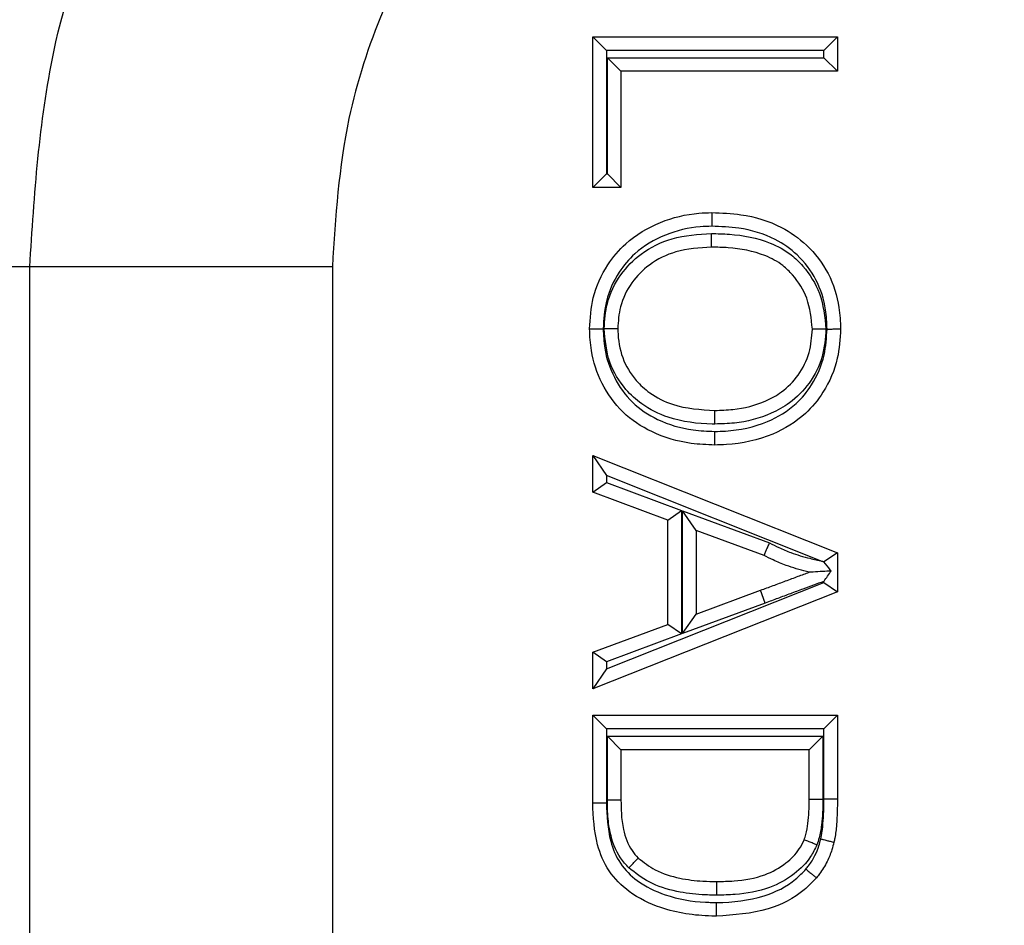
# Model space of a CAD drawing. Units: inches. Extents: x 0.5 to 8, y 0.3 to 10.7.
# Drawn here: x 1.7 to 1.8, y 5.2 to 5.3 of the extents above; entities that cross this region are included whole.
import ezdxf

# ---------------------------------------------------------------- set-up
doc = ezdxf.new("R2010")
doc.units = ezdxf.units.IN
doc.header["$MEASUREMENT"] = 0

msp = doc.modelspace()

# ---------------------------------------------------------------- linework, layer by layer
at = {"color": 7, "linetype": 'Continuous', "lineweight": 25}
for p, q in [((1.7977, 5.27709), (1.7977, 5.29368)), ((1.7977, 5.29368), (1.7992, 5.29218)), ((1.7977, 5.29368), (1.82466, 5.29368)), ((1.82316, 5.29218), (1.82466, 5.29368)), ((1.82466, 5.29368), (1.82466, 5.28988)), ((1.7992, 5.29218), (1.7992, 5.27859)), ((1.82316, 5.29218), (1.7992, 5.29218)), ((1.82316, 5.29138), (1.82316, 5.29218)), ((1.79931, 5.29138), (1.82316, 5.29138)), ((1.79931, 5.29138), (1.80081, 5.28988)), ((1.79931, 5.27859), (1.79931, 5.29138)), ((1.82316, 5.29138), (1.82466, 5.28988)), ((1.82466, 5.28988), (1.80081, 5.28988)), ((1.80081, 5.28988), (1.80081, 5.27709)), ((1.7977, 5.27709), (1.7992, 5.27859)), ((1.7992, 5.27859), (1.79931, 5.27859)), ((1.80081, 5.27709), (1.79931, 5.27859)), ((1.80081, 5.27709), (1.7977, 5.27709)), ((1.73569, 5.26835), (1.72637, 5.26835)), ((1.76902, 5.26835), (1.73569, 5.26835)), ((1.73569, 5.17973), (1.73569, 5.26835)), ((1.76902, 5.26835), (1.76902, 5.18013)), ((1.7977, 5.24759), (1.7992, 5.24538)), ((1.7977, 5.24759), (1.82466, 5.23689)), ((1.7977, 5.24356), (1.7977, 5.24759)), ((1.82299, 5.23594), (1.7992, 5.24538)), ((1.7992, 5.24538), (1.7992, 5.2446)), ((1.7977, 5.24356), (1.7992, 5.2446)), ((1.7992, 5.2446), (1.80749, 5.24153)), ((1.80599, 5.24049), (1.7977, 5.24356)), ((1.80599, 5.24049), (1.80749, 5.24153)), ((1.80749, 5.24153), (1.80749, 5.22795)), ((1.80599, 5.229), (1.80599, 5.24049)), ((1.8091, 5.23934), (1.8076, 5.2415)), ((1.8076, 5.2415), (1.81717, 5.23796)), ((1.8076, 5.22799), (1.8076, 5.2415)), ((1.81657, 5.23658), (1.8091, 5.23934)), ((1.8091, 5.23934), (1.8091, 5.23014)), ((1.82466, 5.23689), (1.82317, 5.23588)), ((1.82466, 5.23689), (1.82466, 5.2326)), ((1.7992, 5.2241), (1.82316, 5.23362)), ((1.82316, 5.23362), (1.82316, 5.23373)), ((1.82316, 5.23362), (1.82466, 5.2326)), ((1.82466, 5.2326), (1.7977, 5.22189)), ((1.8091, 5.23014), (1.81619, 5.23276)), ((1.81671, 5.23135), (1.81619, 5.23276)), ((1.81671, 5.23135), (1.8076, 5.22799)), ((1.8076, 5.22799), (1.8091, 5.23014)), ((1.7977, 5.22593), (1.80599, 5.229)), ((1.80749, 5.22795), (1.80599, 5.229)), ((1.80749, 5.22795), (1.7992, 5.22488)), ((1.7977, 5.22189), (1.7977, 5.22593)), ((1.7992, 5.22488), (1.7977, 5.22593)), ((1.7992, 5.22488), (1.7992, 5.2241)), ((1.7992, 5.2241), (1.7977, 5.22189)), ((1.7977, 5.21901), (1.82466, 5.21901)), ((1.7977, 5.21901), (1.7992, 5.21751)), ((1.7977, 5.20936), (1.7977, 5.21901)), ((1.82316, 5.21751), (1.82466, 5.21901)), ((1.82466, 5.21901), (1.82466, 5.20979)), ((1.82316, 5.21751), (1.7992, 5.21751)), ((1.7992, 5.21751), (1.7992, 5.20937)), ((1.80081, 5.21521), (1.79931, 5.21671)), ((1.79931, 5.21671), (1.82305, 5.21671)), ((1.79931, 5.20964), (1.79931, 5.21671)), ((1.82155, 5.21521), (1.82305, 5.21671)), ((1.82305, 5.21671), (1.82305, 5.20973)), ((1.82316, 5.20979), (1.82316, 5.21751)), ((1.82155, 5.21521), (1.80081, 5.21521)), ((1.80081, 5.21521), (1.80081, 5.20965)), ((1.82155, 5.20974), (1.82155, 5.21521)), ((1.7977, 5.20936), (1.7992, 5.20937)), ((1.82305, 5.20973), (1.82155, 5.20974)), ((1.82316, 5.20979), (1.82466, 5.20979))]:
    msp.add_line(p, q, dxfattribs=at)
for points, knots in [([(1.73569, 5.26835), (1.7362, 5.27631), (1.73708, 5.2903), (1.74338, 5.30943), (1.75162, 5.3256), (1.76256, 5.34011), (1.77573, 5.35262), (1.79084, 5.36271), (1.80739, 5.37011), (1.82496, 5.37479), (1.83701, 5.37539), (1.84303, 5.37569)], [0, 0, 0, 0, 0.141454, 0.248772, 0.356089, 0.463532, 0.570968, 0.678271, 0.785565, 0.892785, 1, 1, 1, 1]), ([(1.84303, 5.34236), (1.83888, 5.34215), (1.83057, 5.34174), (1.81844, 5.33851), (1.80703, 5.3334), (1.79661, 5.32645), (1.78754, 5.31782), (1.78, 5.30782), (1.77432, 5.29668), (1.76998, 5.28349), (1.76937, 5.27384), (1.76902, 5.26835)], [0, 0, 0, 0, 0.10728, 0.214566, 0.321858, 0.429163, 0.536558, 0.643964, 0.751229, 0.858495, 1, 1, 1, 1]), ([(1.79735, 5.26153), (1.79742, 5.26268), (1.79758, 5.26516), (1.79906, 5.26841), (1.80155, 5.27137), (1.80505, 5.27343), (1.80842, 5.27426), (1.81035, 5.27431), (1.81082, 5.27432)], [0, 0, 0, 0, 0.166028, 0.357201, 0.50415, 0.721075, 0.931522, 1, 1, 1, 1]), ([(1.81082, 5.27432), (1.81082, 5.27431), (1.81082, 5.27427), (1.81082, 5.27402), (1.81082, 5.27364), (1.81082, 5.27327), (1.81082, 5.27299), (1.81082, 5.27288), (1.81082, 5.27282)], [0, 0, 0, 0, 0.214621, 0.429242, 0.643873, 0.858523, 0.928259, 1, 1, 1, 1]), ([(1.81082, 5.27432), (1.81189, 5.27428), (1.81452, 5.27419), (1.8182, 5.27308), (1.8215, 5.27076), (1.82382, 5.26772), (1.82488, 5.2644), (1.82497, 5.26231), (1.82501, 5.26152)], [0, 0, 0, 0, 0.149835, 0.366409, 0.524012, 0.707245, 0.88982, 1, 1, 1, 1]), ([(1.81082, 5.27282), (1.81039, 5.27281), (1.80866, 5.27277), (1.80564, 5.27202), (1.80253, 5.27021), (1.80036, 5.26761), (1.79905, 5.26475), (1.79891, 5.26256), (1.79885, 5.26154)], [0, 0, 0, 0, 0.069023, 0.283651, 0.499697, 0.643787, 0.832774, 1, 1, 1, 1]), ([(1.79896, 5.26155), (1.79902, 5.26249), (1.79917, 5.26459), (1.8006, 5.26752), (1.80308, 5.27003), (1.80657, 5.27176), (1.80931, 5.27193), (1.81078, 5.27202)], [0, 0, 0, 0, 0.159108, 0.356319, 0.537888, 0.751843, 1, 1, 1, 1]), ([(1.81078, 5.27052), (1.81078, 5.27054), (1.81078, 5.27057), (1.81078, 5.27083), (1.81078, 5.27121), (1.81078, 5.27158), (1.81078, 5.27186), (1.81078, 5.27197), (1.81078, 5.27202)], [0, 0, 0, 0, 0.214614, 0.429228, 0.643854, 0.858505, 0.932442, 1, 1, 1, 1]), ([(1.81078, 5.27202), (1.81144, 5.27201), (1.81362, 5.27196), (1.8167, 5.27138), (1.81939, 5.26993), (1.82128, 5.26806), (1.82301, 5.26537), (1.82326, 5.26284), (1.82339, 5.26149)], [0, 0, 0, 0, 0.106411, 0.353834, 0.498667, 0.593781, 0.783413, 1, 1, 1, 1]), ([(1.82351, 5.26151), (1.82348, 5.26222), (1.8234, 5.26408), (1.82247, 5.26701), (1.82044, 5.26967), (1.81752, 5.27172), (1.81421, 5.2727), (1.81181, 5.27279), (1.81082, 5.27282)], [0, 0, 0, 0, 0.111364, 0.291253, 0.470949, 0.625201, 0.843759, 1, 1, 1, 1]), ([(1.81078, 5.27052), (1.80945, 5.27044), (1.80703, 5.2703), (1.80398, 5.26879), (1.80186, 5.26665), (1.80063, 5.26415), (1.80051, 5.26236), (1.80046, 5.26155)], [0, 0, 0, 0, 0.258301, 0.470621, 0.649669, 0.841789, 1, 1, 1, 1]), ([(1.82189, 5.2615), (1.82178, 5.26266), (1.82157, 5.26483), (1.82009, 5.26712), (1.81849, 5.26872), (1.81614, 5.26996), (1.81339, 5.27047), (1.8114, 5.27051), (1.81078, 5.27052)], [0, 0, 0, 0, 0.213235, 0.399392, 0.49046, 0.630027, 0.885396, 1, 1, 1, 1]), ([(1.79735, 5.26153), (1.79737, 5.26153), (1.7974, 5.26153), (1.79766, 5.26153), (1.79804, 5.26153), (1.79841, 5.26154), (1.79869, 5.26154), (1.7988, 5.26154), (1.79885, 5.26154)], [0, 0, 0, 0, 0.214607, 0.429213, 0.643834, 0.858486, 0.936024, 1, 1, 1, 1]), ([(1.81113, 5.24874), (1.81027, 5.24878), (1.80789, 5.24887), (1.80433, 5.24993), (1.80085, 5.25221), (1.79859, 5.25542), (1.79749, 5.25866), (1.79739, 5.26073), (1.79735, 5.26153)], [0, 0, 0, 0, 0.123643, 0.338328, 0.519971, 0.705674, 0.886306, 1, 1, 1, 1]), ([(1.79885, 5.26154), (1.79888, 5.26082), (1.79897, 5.25898), (1.79994, 5.25612), (1.80191, 5.2533), (1.80499, 5.2513), (1.80818, 5.25036), (1.81034, 5.25027), (1.81113, 5.25024)], [0, 0, 0, 0, 0.1143403, 0.2944738, 0.4757593, 0.6547912, 0.872532, 1, 1, 1, 1]), ([(1.81116, 5.25105), (1.81106, 5.25105), (1.80933, 5.25107), (1.80648, 5.25141), (1.80327, 5.25299), (1.80103, 5.25506), (1.79929, 5.25786), (1.79907, 5.26029), (1.79896, 5.26155)], [0, 0, 0, 0, 0.015713, 0.288177, 0.469041, 0.599888, 0.791911, 1, 1, 1, 1]), ([(1.80046, 5.26155), (1.80044, 5.26155), (1.80041, 5.26155), (1.80015, 5.26155), (1.79977, 5.26155), (1.79939, 5.26155), (1.79911, 5.26155), (1.799, 5.26155), (1.79896, 5.26155)], [0, 0, 0, 0, 0.214566, 0.429131, 0.643726, 0.858385, 0.946533, 1, 1, 1, 1]), ([(1.80046, 5.26155), (1.80046, 5.26146), (1.80049, 5.26038), (1.80081, 5.25831), (1.80222, 5.25601), (1.80413, 5.25425), (1.80704, 5.2528), (1.80957, 5.25264), (1.81116, 5.25255)], [0, 0, 0, 0, 0.017156, 0.206075, 0.391703, 0.520527, 0.699603, 1, 1, 1, 1]), ([(1.82501, 5.26152), (1.82494, 5.26043), (1.82479, 5.25799), (1.82338, 5.25475), (1.82096, 5.2518), (1.81732, 5.24957), (1.81374, 5.2488), (1.81156, 5.24875), (1.81113, 5.24874)], [0, 0, 0, 0, 0.153879, 0.34601, 0.489747, 0.690887, 0.939077, 1, 1, 1, 1]), ([(1.81113, 5.25024), (1.81153, 5.25025), (1.81351, 5.25029), (1.81672, 5.25098), (1.81996, 5.25295), (1.82208, 5.25553), (1.82331, 5.25839), (1.82345, 5.26055), (1.82351, 5.26151)], [0, 0, 0, 0, 0.063702, 0.316361, 0.514857, 0.656059, 0.845952, 1, 1, 1, 1]), ([(1.81116, 5.25255), (1.81182, 5.25257), (1.81373, 5.25263), (1.81627, 5.25326), (1.81871, 5.25462), (1.82046, 5.25639), (1.82169, 5.25883), (1.82183, 5.26063), (1.82189, 5.2615)], [0, 0, 0, 0, 0.126582, 0.365071, 0.491252, 0.657448, 0.834099, 1, 1, 1, 1]), ([(1.82339, 5.26149), (1.82331, 5.26048), (1.82315, 5.25838), (1.8217, 5.25551), (1.81964, 5.25343), (1.81684, 5.25186), (1.81399, 5.25113), (1.81187, 5.25107), (1.81116, 5.25105)], [0, 0, 0, 0, 0.167627, 0.349293, 0.520075, 0.647889, 0.88056, 1, 1, 1, 1]), ([(1.82339, 5.26149), (1.82335, 5.26149), (1.82324, 5.26149), (1.82296, 5.26149), (1.82258, 5.26149), (1.8222, 5.2615), (1.82194, 5.2615), (1.82191, 5.2615), (1.82189, 5.2615)], [0, 0, 0, 0, 0.058359, 0.141557, 0.356212, 0.570822, 0.785411, 1, 1, 1, 1]), ([(1.82351, 5.26151), (1.82355, 5.26151), (1.82366, 5.26151), (1.82394, 5.26151), (1.82432, 5.26152), (1.8247, 5.26152), (1.82496, 5.26152), (1.82499, 5.26152), (1.82501, 5.26152)], [0, 0, 0, 0, 0.059498, 0.141546, 0.3562, 0.570813, 0.785406, 1, 1, 1, 1]), ([(1.81116, 5.25105), (1.81116, 5.25111), (1.81116, 5.25122), (1.81116, 5.25149), (1.81116, 5.25186), (1.81116, 5.25224), (1.81116, 5.2525), (1.81116, 5.25253), (1.81116, 5.25255)], [0, 0, 0, 0, 0.077128, 0.141459, 0.356109, 0.570744, 0.785372, 1, 1, 1, 1]), ([(1.81113, 5.25024), (1.81113, 5.25019), (1.81113, 5.25008), (1.81113, 5.24981), (1.81113, 5.24943), (1.81113, 5.24905), (1.81113, 5.24879), (1.81113, 5.24876), (1.81113, 5.24874)], [0, 0, 0, 0, 0.06374, 0.141515, 0.356168, 0.570788, 0.785394, 1, 1, 1, 1]), ([(1.81657, 5.23658), (1.81658, 5.2366), (1.81659, 5.23663), (1.81669, 5.23687), (1.81684, 5.23722), (1.817, 5.23758), (1.81711, 5.23783), (1.81716, 5.23794), (1.81717, 5.23796)], [0, 0, 0, 0, 0.214247, 0.428489, 0.642879, 0.857582, 0.96405, 1, 1, 1, 1]), ([(1.81717, 5.23796), (1.81751, 5.23779), (1.81829, 5.2374), (1.81975, 5.23679), (1.82136, 5.23632), (1.82253, 5.23605), (1.82299, 5.23594)], [0, 0, 0, 0, 0.1872883, 0.4207233, 0.771074, 1, 1, 1, 1]), ([(1.82155, 5.23474), (1.82145, 5.23477), (1.82059, 5.23497), (1.81925, 5.23537), (1.8177, 5.23602), (1.8169, 5.23642), (1.81657, 5.23658)], [0, 0, 0, 0, 0.057048, 0.496456, 0.790172, 1, 1, 1, 1]), ([(1.82317, 5.23588), (1.82313, 5.23589), (1.82307, 5.23591), (1.82301, 5.23593), (1.82299, 5.23594)], [0, 0, 0, 0, 0.620521, 1, 1, 1, 1]), ([(1.82396, 5.23487), (1.82393, 5.23492), (1.82368, 5.23524), (1.82341, 5.23558), (1.82317, 5.23588), (1.82317, 5.23588)], [0, 0, 0, 0, 0.137922, 0.995355, 1, 1, 1, 1]), ([(1.81619, 5.23276), (1.81665, 5.23293), (1.81757, 5.23327), (1.81895, 5.23378), (1.82028, 5.23427), (1.82114, 5.23459), (1.82155, 5.23474)], [0, 0, 0, 0, 0.256653, 0.513671, 0.773281, 1, 1, 1, 1]), ([(1.82396, 5.23487), (1.82365, 5.23486), (1.82296, 5.23482), (1.82217, 5.23478), (1.82172, 5.23475), (1.82157, 5.23474), (1.82156, 5.23474), (1.82155, 5.23474)], [0, 0, 0, 0, 0.337296, 0.735299, 0.866439, 0.940447, 1, 1, 1, 1]), ([(1.82316, 5.23373), (1.82317, 5.23374), (1.82344, 5.23412), (1.8237, 5.2345), (1.82396, 5.23487)], [0, 0, 0, 0, 0.0203912, 1, 1, 1, 1]), ([(1.82316, 5.23373), (1.82239, 5.23345), (1.82116, 5.233), (1.81947, 5.23238), (1.81809, 5.23186), (1.81717, 5.23152), (1.81671, 5.23135)], [0, 0, 0, 0, 0.357299, 0.571722, 0.786138, 1, 1, 1, 1]), ([(1.81132, 5.19689), (1.81115, 5.19689), (1.80908, 5.19692), (1.80568, 5.1974), (1.80181, 5.1993), (1.79934, 5.20175), (1.79789, 5.20519), (1.79777, 5.2078), (1.7977, 5.20936)], [0, 0, 0, 0, 0.0247861, 0.2944683, 0.4800594, 0.6308078, 0.7795387, 1, 1, 1, 1]), ([(1.7992, 5.20937), (1.79926, 5.20795), (1.79936, 5.20563), (1.8006, 5.20261), (1.80273, 5.20051), (1.80596, 5.19896), (1.80885, 5.19845), (1.81076, 5.1984), (1.81116, 5.19839), (1.81133, 5.19839)], [0, 0, 0, 0, 0.227207, 0.36871, 0.511148, 0.695129, 0.93487, 0.973556, 1, 1, 1, 1]), ([(1.80081, 5.20965), (1.80079, 5.20965), (1.80076, 5.20965), (1.8005, 5.20965), (1.80012, 5.20965), (1.79977, 5.20964), (1.7995, 5.20964), (1.79938, 5.20964), (1.79931, 5.20964)], [0, 0, 0, 0, 0.214647, 0.429295, 0.643944, 0.8586, 0.901378, 1, 1, 1, 1]), ([(1.80168, 5.2022), (1.80136, 5.20255), (1.80037, 5.20366), (1.7996, 5.20576), (1.79934, 5.20794), (1.79932, 5.20913), (1.79931, 5.20964)], [0, 0, 0, 0, 0.177569, 0.5551, 0.808349, 1, 1, 1, 1]), ([(1.80081, 5.20965), (1.80082, 5.20917), (1.80083, 5.20808), (1.80106, 5.20619), (1.80168, 5.20444), (1.80247, 5.20355), (1.80271, 5.20328)], [0, 0, 0, 0, 0.212795, 0.477076, 0.842346, 1, 1, 1, 1]), ([(1.82099, 5.20529), (1.82106, 5.20549), (1.82126, 5.20607), (1.82142, 5.20711), (1.82154, 5.2084), (1.82155, 5.20929), (1.82155, 5.20974)], [0, 0, 0, 0, 0.139613, 0.410229, 0.696979, 1, 1, 1, 1]), ([(1.82305, 5.20973), (1.82304, 5.20925), (1.82304, 5.20831), (1.82291, 5.2069), (1.82272, 5.20569), (1.82248, 5.20499), (1.82239, 5.20473)], [0, 0, 0, 0, 0.279179, 0.5586, 0.838253, 1, 1, 1, 1]), ([(1.82281, 5.20538), (1.82284, 5.2055), (1.82296, 5.20606), (1.82307, 5.20708), (1.82315, 5.20844), (1.82316, 5.20934), (1.82316, 5.20979)], [0, 0, 0, 0, 0.081597, 0.388009, 0.694186, 1, 1, 1, 1]), ([(1.82466, 5.20979), (1.82465, 5.20932), (1.82464, 5.20838), (1.82457, 5.20693), (1.82444, 5.20581), (1.8243, 5.20517), (1.82427, 5.20503)], [0, 0, 0, 0, 0.293875, 0.592277, 0.907285, 1, 1, 1, 1]), ([(1.81138, 5.20069), (1.81201, 5.20071), (1.81379, 5.20075), (1.81647, 5.20119), (1.8189, 5.20255), (1.82035, 5.20396), (1.82083, 5.20494), (1.82099, 5.20529)], [0, 0, 0, 0, 0.16718, 0.474115, 0.710342, 0.898952, 1, 1, 1, 1]), ([(1.82239, 5.20473), (1.82217, 5.20429), (1.82158, 5.20306), (1.81984, 5.20134), (1.81701, 5.19977), (1.814, 5.19925), (1.81205, 5.19921), (1.81138, 5.19919)], [0, 0, 0, 0, 0.112136, 0.311079, 0.550571, 0.845741, 1, 1, 1, 1]), ([(1.82239, 5.20473), (1.82235, 5.20474), (1.82225, 5.20479), (1.82199, 5.20489), (1.82163, 5.20503), (1.82128, 5.20517), (1.82104, 5.20527), (1.82101, 5.20528), (1.82099, 5.20529)], [0, 0, 0, 0, 0.048878, 0.141701, 0.356366, 0.570939, 0.785469, 1, 1, 1, 1]), ([(1.82119, 5.20207), (1.82129, 5.20219), (1.82166, 5.20266), (1.82219, 5.20349), (1.82259, 5.20451), (1.82275, 5.20513), (1.82281, 5.20538)], [0, 0, 0, 0, 0.127144, 0.481697, 0.789565, 1, 1, 1, 1]), ([(1.82427, 5.20503), (1.8242, 5.20475), (1.82401, 5.20402), (1.82353, 5.20281), (1.8229, 5.20181), (1.82246, 5.20125), (1.82234, 5.20111)], [0, 0, 0, 0, 0.197839, 0.512184, 0.87749, 1, 1, 1, 1]), ([(1.82281, 5.20538), (1.82286, 5.20537), (1.82297, 5.20535), (1.82324, 5.20528), (1.8236, 5.20519), (1.82397, 5.2051), (1.82422, 5.20504), (1.82425, 5.20503), (1.82427, 5.20503)], [0, 0, 0, 0, 0.0651058, 0.1415068, 0.3561585, 0.5707813, 0.7853904, 1, 1, 1, 1]), ([(1.80168, 5.2022), (1.8017, 5.20222), (1.80178, 5.2023), (1.80197, 5.2025), (1.80224, 5.20279), (1.8025, 5.20306), (1.80268, 5.20325), (1.8027, 5.20327), (1.80271, 5.20328)], [0, 0, 0, 0, 0.0407761, 0.1420129, 0.3566956, 0.5711892, 0.7855931, 1, 1, 1, 1]), ([(1.80271, 5.20328), (1.80332, 5.20282), (1.80468, 5.20177), (1.80719, 5.20102), (1.80949, 5.20072), (1.81087, 5.2007), (1.81138, 5.20069)], [0, 0, 0, 0, 0.2454559, 0.5546343, 0.8326931, 1, 1, 1, 1]), ([(1.81138, 5.19919), (1.81083, 5.1992), (1.80936, 5.19923), (1.80682, 5.19955), (1.80398, 5.20042), (1.8024, 5.20164), (1.80168, 5.2022)], [0, 0, 0, 0, 0.157488, 0.426574, 0.738011, 1, 1, 1, 1]), ([(1.81133, 5.19839), (1.81135, 5.19839), (1.81311, 5.19841), (1.81621, 5.19874), (1.81954, 5.20035), (1.82082, 5.20168), (1.82119, 5.20207)], [0, 0, 0, 0, 0.005767, 0.489294, 0.851499, 1, 1, 1, 1]), ([(1.82119, 5.20207), (1.82122, 5.20204), (1.82131, 5.20197), (1.82152, 5.20179), (1.82181, 5.20155), (1.82211, 5.20131), (1.8223, 5.20114), (1.82233, 5.20112), (1.82234, 5.20111)], [0, 0, 0, 0, 0.0539366, 0.1416067, 0.3562652, 0.5708626, 0.7854308, 1, 1, 1, 1]), ([(1.82234, 5.20111), (1.82191, 5.20065), (1.82044, 5.19911), (1.81668, 5.19724), (1.81325, 5.19701), (1.81132, 5.19689)], [0, 0, 0, 0, 0.156087, 0.525617, 1, 1, 1, 1]), ([(1.81138, 5.19919), (1.81138, 5.19925), (1.81138, 5.19936), (1.81138, 5.19964), (1.81138, 5.2), (1.81138, 5.20038), (1.81138, 5.20064), (1.81138, 5.20067), (1.81138, 5.20069)], [0, 0, 0, 0, 0.074219, 0.141468, 0.356118, 0.570751, 0.785375, 1, 1, 1, 1]), ([(1.81132, 5.19689), (1.81132, 5.19691), (1.81132, 5.19694), (1.81132, 5.1972), (1.81133, 5.19758), (1.81133, 5.19794), (1.81133, 5.19822), (1.81133, 5.19833), (1.81133, 5.19839)], [0, 0, 0, 0, 0.214627, 0.429254, 0.643889, 0.858539, 0.923714, 1, 1, 1, 1])]:
    msp.add_open_spline(points, degree=3, knots=knots, dxfattribs=at)

doc.saveas('drawing.dxf')
